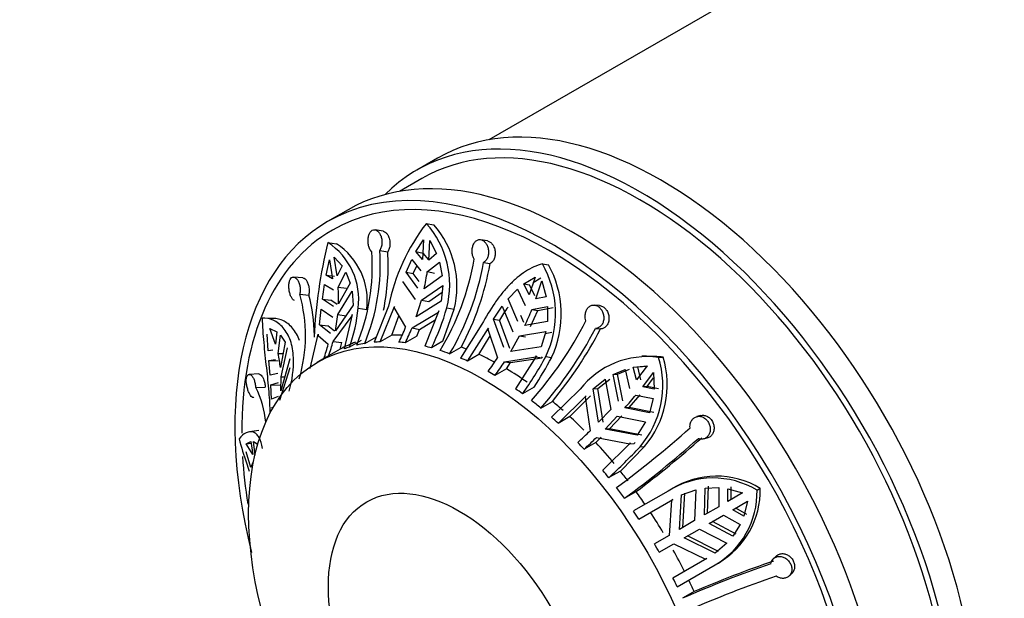
# Model space of a CAD drawing. Units: millimetres. Extents: x 0 to 1444, y 0 to 2091.
# Drawn here: x 511 to 562, y 159 to 188 of the extents above; entities that cross this region are included whole.
import ezdxf
from ezdxf import colors
from ezdxf.entities.mleader import LeaderData, LeaderLine
from ezdxf.math import Vec2, Vec3

# ---------------------------------------------------------------- set-up
doc = ezdxf.new("R2010")
doc.units = ezdxf.units.MM
doc.layers.add('DV7_Défaut', color=7, linetype='Continuous')
doc.layers.add('Défaut', color=7, linetype='Continuous')

# ---------------------------------------------------------------- blocks, each defined once
blk = doc.blocks.new('_DOT')
at = {"color": 0}
blk.add_line((0, 0), (-1, 0), dxfattribs=at)
at = {"color": 0, "const_width": 0.333}
blk.add_lwpolyline([(-0.1665, 0, 1), (0.1665, 0, 1)], format="xyb", close=True, dxfattribs=at)
blk = doc.blocks.new('SE6')
at = {"layer": 'DV7_Défaut', "color": 7, "linetype": 'Continuous'}
for p, q in [((561.162, 197.157), (535.262, 182.204)), ((532.627, 181.26), (531.567, 180.648)), ((531.817, 180.215), (530.666, 179.55)), ((528.031, 178.606), (526.97, 177.994)), ((532.05, 177.905), (532.435, 177.83)), ((529.828, 177.501), (529.412, 177.574)), ((526.989, 176.922), (527.437, 176.86)), ((531.512, 176.454), (531.904, 177.06)), ((531.904, 177.06), (531.847, 176.05)), ((532.174, 176.018), (532.23, 177.027)), ((532.23, 177.027), (532.579, 176.348)), ((535.198, 177.001), (534.851, 177.067)), ((527.318, 176.169), (527.715, 175.717)), ((527.472, 175.2), (527.318, 176.169)), ((529.658, 176.516), (530.066, 176.445)), ((531.512, 176.454), (531.885, 176.381)), ((531.847, 176.05), (531.512, 176.454)), ((532.181, 176.023), (531.885, 176.381)), ((532.579, 176.348), (532.174, 176.018)), ((526.898, 175.245), (527.068, 176.025)), ((527.068, 176.025), (527.222, 175.056)), ((527.715, 175.717), (527.472, 175.2)), ((531.006, 175.392), (531.301, 176.054)), ((531.301, 176.054), (531.776, 175.458)), ((531.377, 175.32), (531.56, 175.728)), ((532.102, 175.425), (532.729, 175.912)), ((532.729, 175.912), (532.87, 175.207)), ((534.994, 175.899), (535.333, 175.834)), ((538.02, 175.829), (538.329, 175.781)), ((526.898, 175.245), (527.334, 175.185)), ((527.222, 175.056), (526.898, 175.245)), ((527.519, 174.631), (527.91, 175.395)), ((527.91, 175.395), (528.137, 174.835)), ((531.006, 175.392), (531.377, 175.32)), ((531.614, 174.57), (531.006, 175.392)), ((531.681, 174.91), (531.377, 175.32)), ((532.87, 175.207), (531.941, 174.538)), ((532.102, 175.425), (532.473, 175.353)), ((525.698, 175.102), (525.229, 175.144)), ((526.71, 174.011), (526.817, 174.764)), ((526.817, 174.764), (527.269, 174.487)), ((528.137, 174.835), (527.528, 173.776)), ((530.823, 174.918), (531.473, 173.991)), ((531.799, 173.959), (532.898, 174.712)), ((532.898, 174.712), (532.821, 173.912)), ((537.057, 174.791), (537.639, 175.147)), ((537.057, 174.791), (537.357, 174.744)), ((537.335, 174.223), (537.057, 174.791)), ((537.639, 175.147), (537.335, 174.223)), ((537.634, 174.176), (537.357, 174.744)), ((537.544, 174.857), (537.942, 175.099)), ((537.688, 174.019), (537.993, 174.943)), ((537.993, 174.943), (538.212, 174.125)), ((525.544, 174.258), (526.004, 174.218)), ((527.494, 173.219), (528.234, 174.415)), ((527.519, 174.631), (527.951, 174.571)), ((528.234, 174.415), (528.284, 173.695)), ((532.174, 173.886), (532.864, 174.361)), ((536.255, 174.03), (536.73, 174.521)), ((536.73, 174.521), (537.124, 173.679)), ((526.71, 174.011), (527.143, 173.951)), ((527.278, 173.632), (526.71, 174.011)), ((527.465, 173.736), (527.143, 173.951)), ((528.284, 173.695), (527.377, 172.382)), ((530.106, 173.656), (529.372, 171.793)), ((531.53, 173.092), (531.799, 173.959)), ((532.821, 173.912), (531.53, 173.092)), ((531.799, 173.959), (532.174, 173.886)), ((535.503, 172.98), (535.952, 173.65)), ((535.952, 173.65), (536.493, 172.327)), ((536.761, 172.862), (536.255, 174.03)), ((538.212, 174.125), (537.688, 174.019)), ((540.958, 173.681), (540.689, 173.704)), ((526.552, 172.695), (526.646, 173.498)), ((526.646, 173.498), (527.244, 173.074)), ((527.255, 171.836), (528.234, 173.155)), ((527.377, 172.382), (527.494, 173.219)), ((527.494, 173.219), (527.931, 173.158)), ((528.243, 173.214), (527.822, 171.453)), ((528.234, 173.155), (528.243, 173.214)), ((528.548, 173.541), (528.987, 173.48)), ((529.683, 171.814), (530.406, 173.634)), ((530.277, 172.157), (530.637, 173.153)), ((530.406, 173.634), (530.388, 173.573)), ((530.388, 173.573), (530.987, 172.561)), ((531.314, 172.528), (532.672, 173.347)), ((532.692, 173.408), (531.969, 171.588)), ((532.672, 173.347), (532.692, 173.408)), ((532.906, 171.844), (533.48, 173.49)), ((533.103, 173.564), (533.48, 173.49)), ((537.06, 172.815), (536.904, 173.176)), ((537.414, 172.611), (537.775, 173.428)), ((537.477, 173.475), (538.276, 173.629)), ((537.477, 173.475), (537.775, 173.428)), ((537.775, 173.428), (538.575, 173.582)), ((538.276, 173.629), (538.272, 172.866)), ((524.201, 173.019), (523.71, 173.032)), ((526.552, 172.695), (526.989, 172.634)), ((527.127, 172.237), (526.552, 172.695)), ((527.337, 172.36), (526.989, 172.634)), ((531.702, 172.453), (532.507, 172.942)), ((534.91, 172.717), (533.811, 170.981)), ((535.503, 172.98), (535.805, 172.932)), ((536.043, 171.523), (535.503, 172.98)), ((536.35, 171.475), (535.805, 172.932)), ((538.272, 172.866), (537.114, 172.658)), ((523.92, 171.349), (523.869, 172.2)), ((524.004, 172.499), (524.362, 172.326)), ((524.298, 171.692), (524.004, 172.499)), ((524.362, 172.326), (524.298, 171.692)), ((524.424, 171.213), (524.55, 172.156)), ((524.55, 172.156), (524.793, 171.804)), ((526.072, 170.443), (526.493, 172.204)), ((526.493, 172.204), (526.486, 172.145)), ((526.486, 172.145), (527.005, 171.691)), ((530.277, 172.157), (529.683, 171.814)), ((531.314, 172.528), (531.702, 172.453)), ((531.559, 172.108), (531.702, 172.453)), ((534.164, 170.825), (535.243, 172.521)), ((535.243, 172.521), (535.213, 172.463)), ((535.213, 172.463), (535.716, 170.998)), ((536.397, 171.319), (536.847, 172.123)), ((536.847, 172.123), (538.197, 172.354)), ((536.847, 172.123), (537.148, 172.075)), ((538.197, 172.354), (537.953, 171.565)), ((538.165, 172.25), (538.496, 172.307)), ((540.74, 172.498), (541.005, 172.476)), ((524.793, 171.804), (524.548, 170.49)), ((527.255, 171.836), (527.708, 171.773)), ((527.621, 171.439), (527.708, 171.773)), ((528.695, 171.889), (528.102, 171.546)), ((528.886, 171.73), (529.48, 172.073)), ((531.559, 172.108), (530.965, 171.766)), ((532.906, 171.844), (532.312, 171.502)), ((534.758, 171.168), (535.332, 172.117)), ((524.163, 171.392), (523.92, 171.349)), ((524.424, 171.213), (524.681, 171.206)), ((524.585, 170.014), (524.917, 171.507)), ((527.621, 171.439), (527.028, 171.097)), ((533.248, 171.203), (533.842, 171.546)), ((534.758, 171.168), (534.164, 170.825)), ((537.953, 171.565), (536.397, 171.319)), ((523.959, 170.849), (524.289, 170.914)), ((523.959, 170.849), (524.434, 170.836)), ((524.021, 170.098), (523.959, 170.849)), ((525.033, 170.946), (524.57, 169.295)), ((526.902, 171.026), (526.435, 170.757)), ((536.069, 170.794), (537.685, 171.036)), ((536.069, 170.794), (536.382, 170.744)), ((536.172, 170.423), (536.382, 170.744)), ((536.382, 170.744), (537.989, 170.988)), ((537.718, 171.092), (536.639, 169.396)), ((537.685, 171.036), (537.718, 171.092)), ((537.685, 171.036), (537.989, 170.988)), ((537.989, 170.988), (538.022, 171.044)), ((538.191, 171.064), (538.494, 171.016)), ((543.363, 171.083), (543.132, 171.071)), ((543.99, 171.011), (544.224, 171.023)), ((523.44, 170.165), (522.944, 170.141)), ((524.413, 170.191), (524.021, 170.098)), ((524.512, 168.822), (525.047, 170.489)), ((536.172, 170.423), (535.579, 170.081)), ((541.657, 170.134), (542.277, 170.4)), ((541.657, 170.134), (541.883, 170.146)), ((541.934, 168.768), (541.657, 170.134)), ((541.883, 170.146), (542.503, 170.412)), ((542.161, 168.78), (541.883, 170.146)), ((542.277, 170.4), (542.499, 169.423)), ((542.69, 170.51), (543.402, 170.577)), ((542.69, 170.51), (542.917, 170.522)), ((542.849, 169.854), (542.69, 170.51)), ((543.402, 170.577), (542.849, 169.854)), ((542.917, 170.522), (543.416, 170.569)), ((543.076, 169.866), (542.917, 170.522)), ((543.176, 169.509), (543.728, 170.233)), ((543.728, 170.233), (543.757, 169.384)), ((524.057, 169.608), (524.45, 169.715)), ((524.057, 169.608), (524.532, 169.595)), ((524.095, 168.874), (524.057, 169.608)), ((524.57, 169.295), (524.585, 170.014)), ((524.585, 170.014), (524.77, 170.009)), ((540.635, 169.401), (541.251, 169.889)), ((540.863, 169.413), (541.477, 169.901)), ((541.251, 169.889), (541.541, 168.335)), ((543.402, 169.521), (543.738, 169.958)), ((523.279, 169.467), (523.768, 169.49)), ((537.587, 169.486), (536.993, 169.143)), ((539.956, 169.376), (538.492, 167.934)), ((540.635, 169.401), (540.863, 169.413)), ((540.91, 167.677), (540.635, 169.401)), ((541.142, 167.689), (540.863, 169.413)), ((542.487, 168.435), (543.051, 169.09)), ((543.402, 169.521), (543.176, 169.509)), ((543.757, 169.384), (543.176, 169.509)), ((543.984, 169.396), (543.402, 169.521)), ((524.435, 168.996), (524.095, 168.874)), ((537.938, 168.407), (538.532, 168.75)), ((538.834, 167.624), (540.269, 169.034)), ((539.428, 167.967), (540.499, 169.045)), ((540.269, 169.034), (540.225, 168.986)), ((540.225, 168.986), (540.471, 167.241)), ((542.825, 169.078), (543.705, 168.893)), ((543.705, 168.893), (543.521, 168.166)), ((524.101, 168.448), (524.101, 168.398)), ((524.101, 168.398), (524.153, 168.397)), ((541.541, 168.335), (540.91, 167.677)), ((542.487, 168.435), (542.261, 168.423)), ((543.521, 168.166), (542.261, 168.423)), ((543.747, 168.178), (542.487, 168.435)), ((539.428, 167.967), (538.834, 167.624)), ((541.237, 167.332), (541.867, 167.99)), ((541.469, 167.344), (542.095, 168.002)), ((541.867, 167.99), (543.326, 167.699)), ((543.326, 167.699), (542.898, 167.012)), ((546.16, 168.024), (545.963, 167.973)), ((523.432, 167.248), (522.951, 167.186)), ((541.469, 167.344), (541.237, 167.332)), ((542.898, 167.012), (541.237, 167.332)), ((543.126, 167.024), (541.469, 167.344)), ((522.793, 166.575), (523.029, 166.692)), ((522.793, 166.575), (523.043, 166.607)), ((523.136, 166.026), (522.793, 166.575)), ((523.029, 166.692), (523.136, 166.026)), ((523.253, 165.983), (523.163, 166.688)), ((523.163, 166.688), (523.347, 166.578)), ((540.759, 166.641), (540.165, 166.298)), ((540.759, 166.641), (541.034, 166.908)), ((540.798, 166.896), (542.51, 166.575)), ((542.555, 166.62), (541.121, 165.211)), ((542.51, 166.575), (542.555, 166.62)), ((542.51, 166.575), (542.74, 166.586)), ((542.74, 166.586), (542.785, 166.632)), ((546.298, 166.82), (546.493, 166.871)), ((523.029, 165.359), (522.793, 166.167)), ((542.025, 165.173), (543.266, 166.434)), ((543.037, 166.422), (543.266, 166.434)), ((523.136, 165.617), (523.029, 165.359)), ((542.025, 165.173), (541.431, 164.831)), ((542.241, 163.769), (542.835, 164.112)), ((544.476, 164.141), (542.702, 163.117)), ((544.778, 164.316), (544.561, 164.191)), ((545.172, 163.945), (545.915, 164.207)), ((545.232, 162.268), (545.338, 164.04)), ((545.915, 164.207), (545.846, 162.623)), ((546.347, 162.912), (546.391, 164.296)), ((546.391, 164.296), (547.096, 164.318)), ((546.511, 163.007), (546.555, 164.39)), ((547.096, 164.318), (547.082, 163.336)), ((547.552, 163.607), (547.554, 164.263)), ((548.314, 164.047), (547.552, 163.607)), ((547.554, 164.263), (548.314, 164.047)), ((547.716, 163.702), (547.719, 164.358)), ((549.052, 164.184), (549.222, 164.283)), ((542.982, 162.701), (544.718, 163.703)), ((544.663, 163.67), (544.53, 161.862)), ((544.718, 163.703), (544.663, 163.67)), ((545.063, 162.17), (545.172, 163.945)), ((547.802, 163.174), (548.564, 163.614)), ((548.564, 163.614), (548.371, 162.848)), ((522.918, 163.33), (522.898, 163.326)), ((547.082, 163.336), (546.347, 162.912)), ((548.371, 162.848), (547.802, 163.174)), ((548.536, 162.944), (547.966, 163.269)), ((545.846, 162.623), (545.063, 162.17)), ((546.597, 162.479), (547.332, 162.903)), ((547.982, 161.919), (546.761, 162.574)), ((547.332, 162.903), (548.189, 162.425)), ((545.313, 161.737), (546.096, 162.19)), ((546.096, 162.19), (547.503, 161.457)), ((547.817, 161.825), (546.597, 162.479)), ((548.189, 162.425), (547.817, 161.825)), ((544.53, 161.862), (543.776, 161.427)), ((546.904, 160.945), (545.313, 161.737)), ((547.07, 161.04), (545.482, 161.835)), ((544.026, 160.994), (544.78, 161.429)), ((544.78, 161.429), (546.412, 160.641)), ((547.503, 161.457), (546.904, 160.945)), ((546.468, 160.672), (544.732, 159.67)), ((546.412, 160.641), (546.468, 160.672)), ((550.031, 160.796), (549.888, 160.654)), ((544.952, 159.219), (546.903, 160.346)), ((546.903, 160.346), (547.069, 160.442)), ((550.711, 159.779), (550.855, 159.923)), ((545.821, 158.971), (545.227, 158.628))]:
    blk.add_line(p, q, dxfattribs=at)
for centre, radius, start, end in [((540.44, 171.497), 10.557, 142.6259, 168.1971), ((528.504, 174.746), 4.749, 345.5818, 41.6895), ((528.819, 174.663), 4.807, 345.8767, 41.2134), ((551.914, 170.785), 25.669, 166.1671, 177.1743), ((525.08, 173.992), 3.497, 352.5874, 56.9144), ((525.495, 173.924), 3.52, 352.7594, 56.5095), ((518.538, 175.704), 10.734, 337.7945, 3.8981), ((518.948, 175.787), 10.734, 337.7949, 3.8977), ((518.737, 175.737), 11.351, 348.3602, 3.5787), ((520.908, 178.449), 13.808, 329.1549, 350.0575), ((521.393, 178.283), 13.808, 329.1549, 350.0575), ((520.986, 178.419), 14.578, 331.869, 349.7846), ((533.554, 173.283), 5.141, 334.4261, 29.6846), ((533.779, 173.238), 5.212, 334.7688, 29.1953), ((519.731, 177.213), 12.499, 347.6385, 351.7749), ((517.998, 172.131), 7.84, 343.536, 15.7433), ((518.01, 172.02), 8.291, 0.9828, 15.3729), ((517.719, 174.093), 9.815, 358.1524, 3.1426), ((520.008, 174.404), 8.583, 340.554, 354.233), ((521.831, 176.707), 11.702, 333.5896, 344.4202), ((542.83, 168.746), 8.178, 143.5611, 149.2093), ((522.756, 179.518), 15.913, 334.463, 337.6841), ((522.686, 181.917), 19.753, 318.3773, 332.7985), ((520.608, 176.842), 11.227, 333.306, 337.5853), ((520.935, 176.809), 11.228, 333.3061, 337.5853), ((523.172, 181.528), 19.753, 318.3771, 332.7987), ((522.53, 182.055), 20.81, 320.2594, 332.5953), ((519.117, 173.717), 8.144, 340.1584, 345.6011), ((519.367, 173.861), 8.144, 340.1585, 345.601), ((517.869, 169.719), 6.724, 6.5899, 12.8447), ((519.449, 170.84), 5.771, 344.2109, 1.5821), ((529.736, 166.118), 5.668, 118.5408, 120), ((522.176, 179.792), 16.145, 323.924, 326.9963), ((522.53, 179.588), 16.145, 323.924, 326.9963), ((523.673, 178.79), 16.447, 324.087, 331.9799), ((523.088, 179.122), 17.409, 326.3925, 332.2504), ((543.396, 166.684), 4.368, 82.1783, 141.9626), ((539.387, 169.574), 4.822, 319.1902, 17.3386), ((539.587, 169.597), 4.851, 319.3171, 17.102), ((543.625, 166.701), 4.364, 82.1039, 93.4129), ((519.031, 167.263), 4.785, 5.0205, 27.4293), ((522.438, 186.074), 26.542, 318.3178, 320.184), ((519.289, 189.032), 30.39, 312.5472, 314.1894), ((511.073, 206.13), 51.901, 306.3404, 311.7145), ((519.615, 188.687), 30.39, 312.5472, 314.1894), ((511.488, 205.574), 51.898, 306.3403, 311.7146), ((509.94, 207.695), 54.604, 307.0446, 311.634), ((520.949, 187.096), 30.254, 312.6121, 316.8952), ((546.799, 160.468), 4.346, 58.7803, 122.3155), ((546.969, 160.55), 4.359, 58.8886, 122.2462), ((544.721, 164.088), 4.332, 300.2484, 1.2759), ((544.87, 164.198), 4.352, 300.3546, 1.1179), ((518.404, 146.49), 29.443, 29.5135, 30.4865), ((568.164, 107.035), 56.538, 108.8467, 113.2775), ((567.207, 109.108), 54.179, 108.7875, 113.9341), ((567.482, 108.477), 54.176, 108.7874, 113.9342)]:
    blk.add_arc(centre, radius, start, end, dxfattribs=at)
for centre, major_axis, start_param, end_param in [((572.412, 177.671), (11.25, -19.486), 0, 3.141593), ((572.412, 177.671), (11.5, -19.919), 0, 3.350487), ((544.127, 161.341), (11.5, -19.919), 0, 3.141593), ((543.067, 160.729), (11.5, -19.919), 0, 3.295923), ((539.531, 158.688), (11.5, -19.919), 0, 3.141593), ((543.067, 160.729), (11.25, -19.486), 0, 3.141593), ((538.47, 158.075), (-11.5, 19.919), 2.031954, 6.283185), ((538.47, 158.075), (-11.25, 19.486), 2.346531, 6.283185), ((538.47, 158.075), (-11.5, 19.919), 0, 1.110479), ((538.47, 158.075), (-11.25, 19.486), 0, 0.793273), ((535.996, 156.646), (-8.5, 14.722), -0.337905, -0.289575), ((535.996, 156.646), (-8.5, 14.722), 6.180061, 6.268479), ((535.402, 156.304), (-8.5, 14.722), -0.212576, -0.171397), ((535.402, 156.304), (-8.5, 14.722), -0.289575, -0.259957), ((535.402, 156.304), (-8.5, 14.722), -0.407405, -0.377993), ((535.402, 156.304), (-8.5, 14.722), -0.132742, -0.103124), ((535.402, 156.304), (-8.5, 14.722), -0.525442, -0.495823), ((535.402, 156.304), (-8.5, 14.722), -0.605275, -0.564096), ((535.996, 156.646), (-8.5, 14.722), -0.627272, -0.605275), ((535.996, 156.646), (-8.5, 14.722), -0.748627, -0.682274), ((535.402, 156.304), (-8.5, 14.722), -0.682274, -0.652656), ((535.402, 156.304), (-8.5, 14.722), -0.800105, -0.770692), ((535.996, 156.646), (-8.5, 14.722), -0.888522, -0.800105), ((535.402, 156.304), (-8.5, 14.722), -0.918141, -0.888522), ((535.402, 156.304), (-8.5, 14.722), -0.997974, -0.956795), ((535.996, 156.646), (-8.5, 14.722), -1.045355, -0.997974), ((535.402, 156.304), (-8.5, 14.722), -1.074973, -1.045355), ((535.996, 156.646), (-8.5, 14.722), -1.137961, -1.074973), ((535.402, 156.304), (-8.5, 14.722), -1.192804, -1.163391), ((535.996, 156.646), (-8.5, 14.722), -1.281221, -1.192804), ((538.47, 158.075), (-11.25, 19.486), 0.857524, 0.983118), ((535.402, 156.304), (-8.5, 14.722), -1.31084, -1.281221), ((535.996, 156.646), (-8.5, 14.722), -1.349494, -1.31084), ((535.402, 156.304), (-8.5, 14.722), -1.390673, -1.349494), ((535.996, 156.646), (-8.5, 14.722), -1.438054, -1.390673), ((535.402, 156.304), (-8.5, 14.722), -1.467672, -1.438054), ((535.996, 156.646), (-8.5, 14.722), 4.742628, 4.815513), ((535.996, 156.646), (8.5, -14.722), 1.467672, 1.540557), ((535.402, 156.304), (8.5, -14.722), 1.438054, 1.467672), ((535.996, 156.646), (8.5, -14.722), 1.3994, 1.438054)]:
    blk.add_ellipse(centre, major_axis=major_axis, ratio=0.57735, start_param=start_param, end_param=end_param, dxfattribs=at)
for centre, major_axis in [((534.935, 156.034), (-8.5, 14.722)), ((533.741, 155.345), (-4.758, 8.241))]:
    blk.add_ellipse(centre, major_axis=major_axis, ratio=0.57735, dxfattribs=at)
for points, knots in [([(529.247, 176.434), (529.222, 176.458), (529.198, 176.488), (529.177, 176.523), (529.159, 176.552), (529.143, 176.584), (529.129, 176.618), (529.106, 176.674), (529.087, 176.738), (529.075, 176.804), (529.063, 176.871), (529.056, 176.941), (529.056, 177.009), (529.055, 177.078), (529.061, 177.147), (529.073, 177.211), (529.086, 177.275), (529.104, 177.335), (529.129, 177.386), (529.153, 177.437), (529.183, 177.48), (529.217, 177.512), (529.25, 177.543), (529.287, 177.564), (529.326, 177.573), (529.365, 177.581), (529.405, 177.579), (529.445, 177.566), (529.484, 177.553), (529.524, 177.529), (529.56, 177.496), (529.597, 177.462), (529.632, 177.419), (529.661, 177.368), (529.691, 177.316), (529.717, 177.256), (529.735, 177.193), (529.754, 177.128), (529.765, 177.058), (529.769, 176.989), (529.773, 176.919), (529.769, 176.848), (529.757, 176.782), (529.746, 176.716), (529.727, 176.653), (529.702, 176.598), (529.689, 176.569), (529.674, 176.541), (529.658, 176.516)], [0, 0, 0, 0, 0.049504, 0.049504, 0.049504, 0.090176, 0.090176, 0.090176, 0.157821, 0.157821, 0.157821, 0.225413, 0.225413, 0.225413, 0.293804, 0.293804, 0.293804, 0.362711, 0.362711, 0.362711, 0.430787, 0.430787, 0.430787, 0.496896, 0.496896, 0.496896, 0.561301, 0.561301, 0.561301, 0.625531, 0.625531, 0.625531, 0.691162, 0.691162, 0.691162, 0.758751, 0.758751, 0.758751, 0.827552, 0.827552, 0.827552, 0.896201, 0.896201, 0.896201, 0.963832, 0.963832, 0.963832, 1, 1, 1, 1]), ([(529.828, 177.502), (529.834, 177.5), (529.841, 177.499), (529.848, 177.497), (529.887, 177.486), (529.927, 177.465), (529.963, 177.434), (530.001, 177.402), (530.036, 177.361), (530.066, 177.312), (530.096, 177.262), (530.122, 177.203), (530.141, 177.141), (530.154, 177.099), (530.164, 177.055), (530.171, 177.01), (530.181, 176.943), (530.183, 176.873), (530.178, 176.805), (530.174, 176.737), (530.161, 176.67), (530.142, 176.609), (530.123, 176.549), (530.097, 176.493), (530.067, 176.447), (530.066, 176.446), (530.066, 176.446), (530.066, 176.445)], [0, 0, 0, 0, 0.023951, 0.023951, 0.023951, 0.165065, 0.165065, 0.165065, 0.308694, 0.308694, 0.308694, 0.456233, 0.456233, 0.456233, 0.554371, 0.554371, 0.554371, 0.702703, 0.702703, 0.702703, 0.851144, 0.851144, 0.851144, 0.998001, 0.998001, 0.998001, 1, 1, 1, 1]), ([(534.509, 176.065), (534.486, 176.103), (534.466, 176.146), (534.45, 176.191), (534.437, 176.228), (534.427, 176.268), (534.419, 176.308), (534.407, 176.375), (534.401, 176.445), (534.404, 176.513), (534.407, 176.581), (534.417, 176.649), (534.434, 176.712), (534.451, 176.775), (534.476, 176.834), (534.506, 176.884), (534.536, 176.934), (534.573, 176.977), (534.614, 177.008), (534.655, 177.039), (534.7, 177.06), (534.747, 177.068), (534.792, 177.076), (534.84, 177.073), (534.887, 177.058), (534.932, 177.043), (534.977, 177.018), (535.018, 176.983), (535.059, 176.949), (535.098, 176.904), (535.13, 176.854), (535.163, 176.802), (535.191, 176.743), (535.211, 176.681), (535.231, 176.617), (535.244, 176.548), (535.249, 176.479), (535.253, 176.41), (535.249, 176.339), (535.236, 176.273), (535.222, 176.207), (535.2, 176.143), (535.171, 176.088), (535.142, 176.034), (535.105, 175.986), (535.064, 175.949), (535.042, 175.93), (535.018, 175.912), (534.994, 175.899)], [0, 0, 0, 0, 0.049504, 0.049504, 0.049504, 0.090176, 0.090176, 0.090176, 0.157821, 0.157821, 0.157821, 0.225413, 0.225413, 0.225413, 0.293804, 0.293804, 0.293804, 0.362711, 0.362711, 0.362711, 0.430787, 0.430787, 0.430787, 0.496896, 0.496896, 0.496896, 0.561301, 0.561301, 0.561301, 0.625531, 0.625531, 0.625531, 0.691162, 0.691162, 0.691162, 0.758751, 0.758751, 0.758751, 0.827552, 0.827552, 0.827552, 0.896201, 0.896201, 0.896201, 0.963832, 0.963832, 0.963832, 1, 1, 1, 1]), ([(535.196, 177.001), (535.221, 176.996), (535.246, 176.988), (535.27, 176.977), (535.315, 176.957), (535.359, 176.925), (535.398, 176.886), (535.437, 176.846), (535.472, 176.797), (535.501, 176.743), (535.52, 176.708), (535.536, 176.671), (535.549, 176.633), (535.571, 176.569), (535.585, 176.499), (535.59, 176.43), (535.596, 176.36), (535.592, 176.29), (535.58, 176.223), (535.568, 176.157), (535.547, 176.093), (535.518, 176.037), (535.49, 175.981), (535.454, 175.932), (535.414, 175.894), (535.388, 175.87), (535.361, 175.85), (535.333, 175.834)], [0, 0, 0, 0, 0.067387, 0.067387, 0.067387, 0.191275, 0.191275, 0.191275, 0.315707, 0.315707, 0.315707, 0.394071, 0.394071, 0.394071, 0.52598, 0.52598, 0.52598, 0.657887, 0.657887, 0.657887, 0.789654, 0.789654, 0.789654, 0.919704, 0.919704, 0.919704, 1, 1, 1, 1]), ([(538.02, 175.829), (537.717, 175.744), (537.428, 175.608), (537.003, 175.333), (536.862, 175.229), (536.587, 174.998), (536.454, 174.873), (536.192, 174.603), (536.064, 174.458), (535.813, 174.148), (535.689, 173.981), (535.333, 173.468), (535.114, 173.103), (534.91, 172.717)], [0, 0, 0, 0, 0.25, 0.25, 0.375, 0.375, 0.5, 0.5, 0.625, 0.625, 0.75, 0.75, 1, 1, 1, 1]), ([(525.271, 173.939), (525.248, 173.947), (525.225, 173.961), (525.204, 173.981), (525.185, 173.997), (525.168, 174.018), (525.151, 174.041), (525.123, 174.081), (525.097, 174.13), (525.074, 174.186), (525.052, 174.241), (525.032, 174.304), (525.017, 174.37), (525.002, 174.436), (524.991, 174.506), (524.986, 174.575), (524.98, 174.644), (524.98, 174.714), (524.985, 174.778), (524.991, 174.841), (525.002, 174.901), (525.019, 174.952), (525.035, 175.002), (525.057, 175.044), (525.083, 175.075), (525.108, 175.106), (525.137, 175.127), (525.169, 175.137), (525.2, 175.147), (525.234, 175.147), (525.267, 175.135), (525.301, 175.124), (525.336, 175.101), (525.368, 175.07), (525.401, 175.037), (525.433, 174.994), (525.459, 174.943), (525.487, 174.892), (525.51, 174.831), (525.527, 174.767), (525.545, 174.703), (525.556, 174.634), (525.562, 174.565), (525.567, 174.496), (525.566, 174.426), (525.559, 174.361), (525.556, 174.325), (525.551, 174.291), (525.544, 174.258)], [0, 0, 0, 0, 0.049504, 0.049504, 0.049504, 0.090176, 0.090176, 0.090176, 0.157821, 0.157821, 0.157821, 0.225413, 0.225413, 0.225413, 0.293804, 0.293804, 0.293804, 0.362711, 0.362711, 0.362711, 0.430787, 0.430787, 0.430787, 0.496896, 0.496896, 0.496896, 0.561301, 0.561301, 0.561301, 0.625531, 0.625531, 0.625531, 0.691162, 0.691162, 0.691162, 0.758751, 0.758751, 0.758751, 0.827552, 0.827552, 0.827552, 0.896201, 0.896201, 0.896201, 0.963832, 0.963832, 0.963832, 1, 1, 1, 1]), ([(525.697, 175.103), (525.72, 175.101), (525.743, 175.093), (525.766, 175.081), (525.8, 175.064), (525.833, 175.035), (525.864, 174.997), (525.895, 174.958), (525.924, 174.91), (525.948, 174.854), (525.972, 174.799), (525.991, 174.735), (526.004, 174.669), (526.013, 174.625), (526.019, 174.58), (526.023, 174.534), (526.028, 174.467), (526.028, 174.398), (526.022, 174.333), (526.018, 174.293), (526.012, 174.254), (526.004, 174.218)], [0, 0, 0, 0, 0.111338, 0.111338, 0.111338, 0.277275, 0.277275, 0.277275, 0.447438, 0.447438, 0.447438, 0.619449, 0.619449, 0.619449, 0.731512, 0.731512, 0.731512, 0.898076, 0.898076, 0.898076, 1, 1, 1, 1]), ([(540.254, 172.888), (540.239, 172.935), (540.228, 172.985), (540.221, 173.034), (540.216, 173.076), (540.215, 173.118), (540.216, 173.159), (540.219, 173.227), (540.231, 173.294), (540.251, 173.356), (540.27, 173.418), (540.299, 173.475), (540.333, 173.523), (540.368, 173.572), (540.41, 173.613), (540.456, 173.643), (540.502, 173.674), (540.553, 173.694), (540.606, 173.701), (540.658, 173.709), (540.713, 173.705), (540.767, 173.689), (540.818, 173.673), (540.87, 173.646), (540.917, 173.61), (540.962, 173.574), (541.005, 173.529), (541.041, 173.478), (541.077, 173.426), (541.107, 173.368), (541.129, 173.307), (541.151, 173.244), (541.166, 173.178), (541.172, 173.112), (541.178, 173.044), (541.174, 172.975), (541.161, 172.911), (541.149, 172.846), (541.126, 172.783), (541.095, 172.729), (541.064, 172.675), (541.024, 172.627), (540.979, 172.59), (540.934, 172.554), (540.882, 172.527), (540.829, 172.512), (540.8, 172.504), (540.77, 172.5), (540.74, 172.498)], [0, 0, 0, 0, 0.049504, 0.049504, 0.049504, 0.090176, 0.090176, 0.090176, 0.157821, 0.157821, 0.157821, 0.225413, 0.225413, 0.225413, 0.293804, 0.293804, 0.293804, 0.362711, 0.362711, 0.362711, 0.430787, 0.430787, 0.430787, 0.496896, 0.496896, 0.496896, 0.561301, 0.561301, 0.561301, 0.625531, 0.625531, 0.625531, 0.691162, 0.691162, 0.691162, 0.758751, 0.758751, 0.758751, 0.827552, 0.827552, 0.827552, 0.896201, 0.896201, 0.896201, 0.963832, 0.963832, 0.963832, 1, 1, 1, 1]), ([(540.958, 173.681), (540.98, 173.679), (541.003, 173.675), (541.026, 173.669), (541.078, 173.655), (541.13, 173.629), (541.178, 173.594), (541.224, 173.56), (541.267, 173.515), (541.304, 173.465), (541.326, 173.434), (541.346, 173.401), (541.363, 173.367), (541.393, 173.307), (541.415, 173.241), (541.428, 173.174), (541.441, 173.107), (541.445, 173.038), (541.44, 172.971), (541.435, 172.904), (541.42, 172.838), (541.396, 172.779), (541.372, 172.719), (541.338, 172.664), (541.298, 172.62), (541.258, 172.575), (541.211, 172.539), (541.16, 172.515), (541.111, 172.492), (541.058, 172.478), (541.005, 172.476)], [0, 0, 0, 0, 0.047731, 0.047731, 0.047731, 0.157836, 0.157836, 0.157836, 0.265276, 0.265276, 0.265276, 0.329056, 0.329056, 0.329056, 0.440763, 0.440763, 0.440763, 0.55234, 0.55234, 0.55234, 0.665759, 0.665759, 0.665759, 0.7798, 0.7798, 0.7798, 0.892681, 0.892681, 0.892681, 1, 1, 1, 1]), ([(525.218, 171), (525.207, 171.325), (525.153, 171.617), (525.017, 172.006), (524.962, 172.127), (524.837, 172.346), (524.768, 172.445), (524.542, 172.708), (524.365, 172.84), (523.996, 173.006), (523.802, 173.043), (523.607, 173.03)], [0, 0, 0, 0, 0.25, 0.25, 0.375, 0.375, 0.5, 0.5, 0.75, 0.75, 1, 1, 1, 1]), ([(523.607, 173.03), (523.619, 172.619), (523.649, 172.2), (523.709, 171.559), (523.731, 171.341), (523.777, 170.909), (523.801, 170.695), (523.848, 170.271), (523.871, 170.062), (523.913, 169.647), (523.933, 169.44), (523.982, 168.847), (524.001, 168.481), (524.002, 168.144)], [0, 0, 0, 0, 0.25, 0.25, 0.375, 0.375, 0.5, 0.5, 0.625, 0.625, 0.75, 0.75, 1, 1, 1, 1]), ([(525.532, 171.879), (525.487, 172.003), (525.435, 172.117), (525.314, 172.331), (525.244, 172.43), (525.018, 172.695), (524.848, 172.825), (524.573, 172.951), (524.478, 172.981), (524.289, 173.017), (524.193, 173.023), (524.098, 173.017)], [0, 0, 0, 0, 0.161213, 0.161213, 0.328971, 0.328971, 0.664485, 0.664485, 0.832243, 0.832243, 1, 1, 1, 1]), ([(523.184, 168.961), (523.169, 168.951), (523.153, 168.948), (523.136, 168.951), (523.121, 168.953), (523.106, 168.96), (523.091, 168.971), (523.065, 168.989), (523.038, 169.018), (523.012, 169.056), (522.985, 169.094), (522.959, 169.142), (522.934, 169.196), (522.909, 169.251), (522.885, 169.313), (522.865, 169.378), (522.844, 169.443), (522.827, 169.512), (522.814, 169.581), (522.802, 169.648), (522.794, 169.716), (522.792, 169.779), (522.79, 169.84), (522.793, 169.897), (522.802, 169.946), (522.81, 169.994), (522.824, 170.036), (522.841, 170.067), (522.859, 170.098), (522.881, 170.12), (522.905, 170.132), (522.929, 170.144), (522.957, 170.145), (522.985, 170.135), (523.014, 170.125), (523.044, 170.104), (523.073, 170.072), (523.102, 170.041), (523.131, 169.998), (523.156, 169.947), (523.182, 169.897), (523.205, 169.838), (523.223, 169.775), (523.241, 169.712), (523.256, 169.644), (523.266, 169.577), (523.272, 169.54), (523.276, 169.503), (523.279, 169.467)], [0, 0, 0, 0, 0.049504, 0.049504, 0.049504, 0.090176, 0.090176, 0.090176, 0.157821, 0.157821, 0.157821, 0.225413, 0.225413, 0.225413, 0.293804, 0.293804, 0.293804, 0.362711, 0.362711, 0.362711, 0.430787, 0.430787, 0.430787, 0.496896, 0.496896, 0.496896, 0.561301, 0.561301, 0.561301, 0.625531, 0.625531, 0.625531, 0.691162, 0.691162, 0.691162, 0.758751, 0.758751, 0.758751, 0.827552, 0.827552, 0.827552, 0.896201, 0.896201, 0.896201, 0.963832, 0.963832, 0.963832, 1, 1, 1, 1]), ([(523.44, 170.165), (523.464, 170.166), (523.49, 170.158), (523.515, 170.141), (523.544, 170.122), (523.574, 170.092), (523.601, 170.053), (523.628, 170.013), (523.654, 169.963), (523.677, 169.907), (523.691, 169.87), (523.705, 169.83), (523.716, 169.788), (523.734, 169.726), (523.747, 169.659), (523.756, 169.592), (523.761, 169.558), (523.765, 169.524), (523.768, 169.49)], [0, 0, 0, 0, 0.176378, 0.176378, 0.176378, 0.375456, 0.375456, 0.375456, 0.57631, 0.57631, 0.57631, 0.706833, 0.706833, 0.706833, 0.901149, 0.901149, 0.901149, 1, 1, 1, 1]), ([(545.609, 167.387), (545.604, 167.437), (545.605, 167.487), (545.611, 167.535), (545.617, 167.574), (545.625, 167.613), (545.638, 167.65), (545.658, 167.711), (545.688, 167.767), (545.725, 167.814), (545.761, 167.861), (545.806, 167.9), (545.855, 167.929), (545.905, 167.958), (545.96, 167.976), (546.017, 167.983), (546.074, 167.99), (546.134, 167.985), (546.193, 167.969), (546.25, 167.953), (546.308, 167.925), (546.36, 167.888), (546.411, 167.852), (546.459, 167.805), (546.499, 167.753), (546.538, 167.702), (546.571, 167.644), (546.596, 167.583), (546.62, 167.523), (546.636, 167.458), (546.643, 167.395), (546.65, 167.331), (546.648, 167.266), (546.637, 167.205), (546.625, 167.142), (546.603, 167.083), (546.573, 167.031), (546.542, 166.979), (546.501, 166.932), (546.455, 166.897), (546.408, 166.861), (546.354, 166.834), (546.296, 166.82), (546.24, 166.805), (546.178, 166.802), (546.118, 166.81), (546.086, 166.815), (546.054, 166.823), (546.022, 166.834)], [0, 0, 0, 0, 0.049504, 0.049504, 0.049504, 0.090176, 0.090176, 0.090176, 0.157821, 0.157821, 0.157821, 0.225413, 0.225413, 0.225413, 0.293804, 0.293804, 0.293804, 0.362711, 0.362711, 0.362711, 0.430787, 0.430787, 0.430787, 0.496896, 0.496896, 0.496896, 0.561301, 0.561301, 0.561301, 0.625531, 0.625531, 0.625531, 0.691162, 0.691162, 0.691162, 0.758751, 0.758751, 0.758751, 0.827552, 0.827552, 0.827552, 0.896201, 0.896201, 0.896201, 0.963832, 0.963832, 0.963832, 1, 1, 1, 1]), ([(546.161, 168.024), (546.175, 168.028), (546.19, 168.031), (546.205, 168.033), (546.262, 168.041), (546.322, 168.038), (546.381, 168.023), (546.439, 168.009), (546.496, 167.982), (546.55, 167.946), (546.601, 167.911), (546.65, 167.866), (546.691, 167.814), (546.715, 167.783), (546.738, 167.749), (546.757, 167.714), (546.789, 167.656), (546.814, 167.592), (546.828, 167.528), (546.843, 167.464), (546.849, 167.397), (546.845, 167.334), (546.841, 167.27), (546.827, 167.207), (546.804, 167.151), (546.781, 167.093), (546.747, 167.041), (546.707, 166.997), (546.666, 166.954), (546.616, 166.918), (546.562, 166.895), (546.54, 166.885), (546.517, 166.877), (546.494, 166.871)], [0, 0, 0, 0, 0.028701, 0.028701, 0.028701, 0.138928, 0.138928, 0.138928, 0.248086, 0.248086, 0.248086, 0.354449, 0.354449, 0.354449, 0.417942, 0.417942, 0.417942, 0.523225, 0.523225, 0.523225, 0.628373, 0.628373, 0.628373, 0.735534, 0.735534, 0.735534, 0.845114, 0.845114, 0.845114, 0.955286, 0.955286, 0.955286, 1, 1, 1, 1]), ([(523.621, 166.326), (523.596, 166.561), (523.54, 166.749), (523.419, 166.962), (523.372, 167.021), (523.271, 167.113), (523.216, 167.145), (523.043, 167.206), (522.914, 167.196), (522.661, 167.08), (522.535, 166.975), (522.42, 166.822)], [0, 0, 0, 0, 0.25, 0.25, 0.375, 0.375, 0.5, 0.5, 0.75, 0.75, 1, 1, 1, 1]), ([(522.42, 166.822), (522.54, 166.403), (522.671, 165.993), (522.851, 165.446), (522.898, 165.302), (522.945, 165.16)], [0, 0, 0, 0, 0.736914, 0.736914, 1, 1, 1, 1]), ([(549.758, 160.4), (549.766, 160.445), (549.78, 160.489), (549.8, 160.529), (549.816, 160.562), (549.835, 160.592), (549.858, 160.62), (549.895, 160.666), (549.941, 160.703), (549.993, 160.731), (550.044, 160.758), (550.101, 160.775), (550.16, 160.781), (550.22, 160.787), (550.282, 160.781), (550.344, 160.765), (550.405, 160.749), (550.467, 160.721), (550.523, 160.684), (550.579, 160.648), (550.632, 160.601), (550.676, 160.549), (550.719, 160.498), (550.756, 160.44), (550.783, 160.379), (550.81, 160.32), (550.828, 160.258), (550.837, 160.197), (550.845, 160.136), (550.844, 160.075), (550.834, 160.019), (550.823, 159.961), (550.803, 159.906), (550.774, 159.859), (550.744, 159.81), (550.705, 159.768), (550.659, 159.735), (550.612, 159.702), (550.557, 159.677), (550.499, 159.664), (550.441, 159.65), (550.377, 159.647), (550.314, 159.656), (550.252, 159.664), (550.188, 159.683), (550.128, 159.712), (550.096, 159.727), (550.064, 159.746), (550.035, 159.767)], [0, 0, 0, 0, 0.049504, 0.049504, 0.049504, 0.090176, 0.090176, 0.090176, 0.157821, 0.157821, 0.157821, 0.225413, 0.225413, 0.225413, 0.293804, 0.293804, 0.293804, 0.362711, 0.362711, 0.362711, 0.430787, 0.430787, 0.430787, 0.496896, 0.496896, 0.496896, 0.561301, 0.561301, 0.561301, 0.625531, 0.625531, 0.625531, 0.691162, 0.691162, 0.691162, 0.758751, 0.758751, 0.758751, 0.827552, 0.827552, 0.827552, 0.896201, 0.896201, 0.896201, 0.963832, 0.963832, 0.963832, 1, 1, 1, 1]), ([(550.031, 160.796), (550.06, 160.824), (550.092, 160.849), (550.126, 160.868), (550.177, 160.896), (550.233, 160.915), (550.292, 160.923), (550.351, 160.93), (550.414, 160.926), (550.476, 160.912), (550.537, 160.897), (550.599, 160.871), (550.656, 160.836), (550.713, 160.801), (550.766, 160.756), (550.812, 160.704), (550.841, 160.672), (550.867, 160.636), (550.889, 160.598), (550.923, 160.543), (550.949, 160.482), (550.966, 160.421), (550.982, 160.359), (550.99, 160.297), (550.987, 160.237), (550.984, 160.177), (550.972, 160.119), (550.951, 160.067), (550.929, 160.014), (550.897, 159.965), (550.858, 159.925), (550.857, 159.925), (550.856, 159.924), (550.855, 159.923)], [0, 0, 0, 0, 0.074155, 0.074155, 0.074155, 0.181926, 0.181926, 0.181926, 0.291262, 0.291262, 0.291262, 0.401445, 0.401445, 0.401445, 0.510573, 0.510573, 0.510573, 0.579287, 0.579287, 0.579287, 0.682809, 0.682809, 0.682809, 0.786281, 0.786281, 0.786281, 0.89064, 0.89064, 0.89064, 0.997752, 0.997752, 0.997752, 1, 1, 1, 1])]:
    blk.add_open_spline(points, degree=3, knots=knots, dxfattribs=at)

msp = doc.modelspace()

# ---------------------------------------------------------------- block references
at = {"layer": 'Défaut'}
msp.add_blockref('SE6', (0, 0), dxfattribs=at)

# ---------------------------------------------------------------- leaders
at = {"layer": 'Défaut', "color": 7, "linetype": 'Continuous'}
ml = msp.add_multileader_mtext('Standard', dxfattribs=at)
ml.set_content('{\\pxsm0.9;\\fSolid Edge ISO|b1||i0||c0|p34;\\W1.;13/11/2019\\P}', color=256)
ml.set_leader_properties()
ml.set_arrow_properties(name='DOT')
ml.build(insert=Vec2(0, 0))
ml.multileader.update_dxf_attribs({"leader_type": 0, "dogleg_length": 0, "arrow_head_size": 12})
ctx = ml.context
ctx.base_point, ctx.char_height, ctx.arrow_head_size, ctx.landing_gap_size = Vec3(1106.79, 2084.002), 12, 12, 4.2
notes = []
notes.append((ctx, [(0, (0, 0, 0), (0, 0), (1, 0), 1, [])]))
ctx.mtext.insert = Vec3(1108.79, 2090.122)
for ctx, leaders in notes:
    for number, flags, end, landing, length, lines in leaders:
        leader = LeaderData()
        leader.index, (leader.has_last_leader_line, leader.has_dogleg_vector, leader.attachment_direction) = number, flags
        leader.last_leader_point, leader.dogleg_vector, leader.dogleg_length = Vec3(end), Vec3(landing), length
        for number, points, colour, breaks in lines:
            line = LeaderLine()
            line.index, line.vertices, line.color, line.breaks = number, Vec3.list(points), colors.encode_raw_color(colour), breaks
            leader.lines.append(line)
        ctx.leaders.append(leader)

doc.saveas('drawing.dxf')
